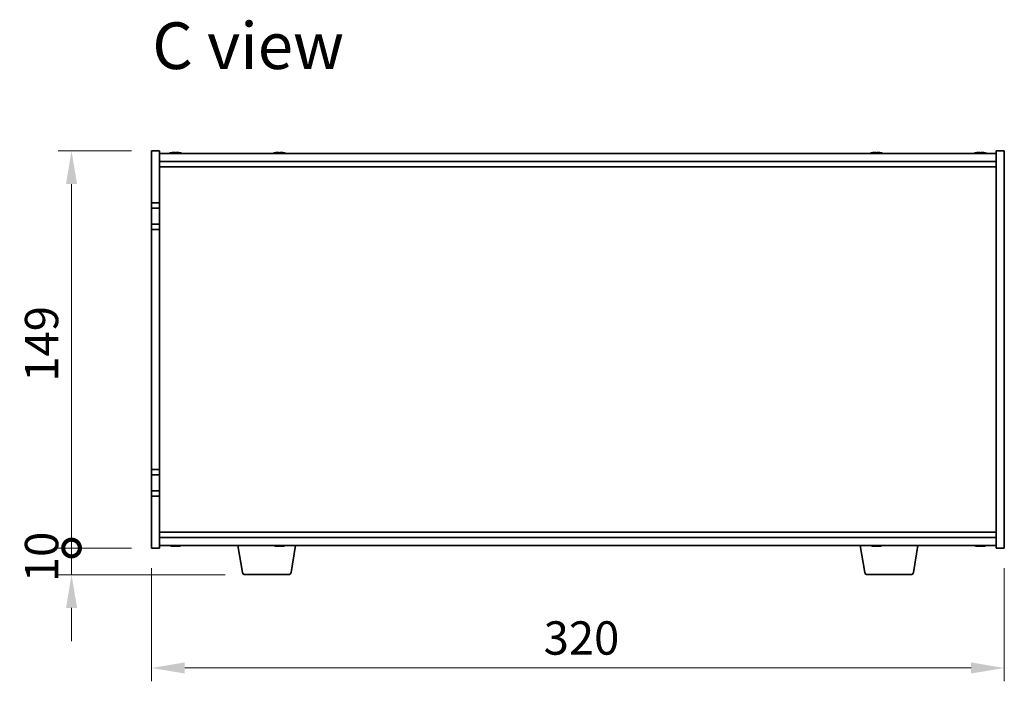
# Model space of a CAD drawing. Units: millimetres. Extents: x 65 to 9705, y 36 to 1441.
# Drawn here: x 2827 to 3196, y 725 to 973 of the extents above; entities that cross this region are included whole.
import ezdxf

# ---------------------------------------------------------------- set-up
doc = ezdxf.new("R2010")
doc.units = ezdxf.units.MM
doc.header["$LTSCALE"] = 4.5
doc.layers.get('Defpoints').update_dxf_attribs({"lineweight": 25})
for name, color, linetype, lineweight in [('Dimension (ISO)', 7, 'Continuous', 18), ('Dimension (ISO) @ 1', 7, 'Continuous', 18), ('Symbol (ISO)', 7, 'Continuous', 18), ('Visible (ISO)', 7, 'Continuous', 35)]:
    doc.layers.add(name, color=color, linetype=linetype, lineweight=lineweight)
doc.styles.add('Note Text (TK)', font='txt')
doc.dimstyles.new('Default - Method 1b (TK)', dxfattribs={"dimscale": 4.5, "dimtxt": 2.5, "dimasz": 2.5, "dimexe": 1, "dimexo": 1.5, "dimgap": 1, "dimtad": 1, "dimtoh": 1, "dimrnd": 1e-08, "dimdsep": 46, "dimtxsty": 'Note Text (TK)', "dimcen": 0.09, "dimdle": 5, "dimclrd": 100, "dimclre": 100, "dimclrt": 7, "dimadec": 1, "dimazin": 1, "dimtfac": 1, "dimtmove": 0, "dimatfit": 3, "dimfxl": 0, "dimtolj": 1, "dimlwd": -1, "dimlwe": -1, "dimarcsym": 0})

# ---------------------------------------------------------------- blocks, each defined once
blk = doc.blocks.new('*D34')
at = {"layer": 'Defpoints', "color": 0, "transparency": 16777216}
for p in [(2876.19, 774.78), (3196.19, 774.78), (3196.19, 729.78)]:
    blk.add_point(p, dxfattribs=at)
at = {"layer": 'Dimension (ISO)', "color": 100, "transparency": 16777216}
for p, q in [((2876.19, 767.28), (2876.19, 724.78)), ((3196.19, 767.28), (3196.19, 724.78)), ((2888.69, 729.78), (3183.69, 729.78))]:
    blk.add_line(p, q, dxfattribs=at)
for points in [[(2888.69, 731.87), (2888.69, 727.7), (2876.19, 729.78)], [(3183.69, 731.87), (3183.69, 727.7), (3196.19, 729.78)]]:
    blk.add_solid(points, dxfattribs=at)
at = {"layer": 'Dimension (ISO)', "color": 7, "transparency": 16777216, "insert": (3023.33, 741.03), "char_height": 12.5, "attachment_point": 4, "style": 'Note Text (TK)'}
blk.add_mtext('\\A1;320', dxfattribs=at)
blk = doc.blocks.new('_DotSmall')
at = {"color": 0, "linetype": 'ByBlock', "const_width": 0.5}
blk.add_lwpolyline([(-0.0625, 0, 1), (0.0625, 0, 1)], format="xyb", close=True, dxfattribs=at)
blk = doc.blocks.new('*D35')
at = {"layer": 'Defpoints', "color": 0, "transparency": 16777216}
for p in [(2846.19, 923.78), (2876.19, 923.78), (2876.19, 774.78)]:
    blk.add_point(p, dxfattribs=at)
at = {"layer": 'Dimension (ISO)', "color": 100, "transparency": 16777216}
for p, q in [((2868.69, 923.78), (2841.19, 923.78)), ((2846.19, 774.78), (2846.19, 911.28)), ((2868.69, 774.78), (2841.19, 774.78))]:
    blk.add_line(p, q, dxfattribs=at)
blk.add_solid([(2844.1, 911.28), (2848.27, 911.28), (2846.19, 923.78)], dxfattribs=at)
at = {"layer": 'Dimension (ISO)', "color": 100, "transparency": 16777216, "xscale": 12.5, "yscale": 12.5, "zscale": 12.5, "rotation": 270}
blk.add_blockref('_DotSmall', (2846.19, 774.78), dxfattribs=at)
at = {"layer": 'Dimension (ISO)', "color": 7, "transparency": 16777216, "insert": (2834.94, 837.15), "char_height": 12.5, "attachment_point": 4, "rotation": 90, "style": 'Note Text (TK)'}
blk.add_mtext('\\A1;149', dxfattribs=at)
blk = doc.blocks.new('*D36')
at = {"layer": 'Defpoints', "color": 0, "transparency": 16777216}
for p in [(2846.19, 774.78), (2876.19, 774.78), (2911.28, 764.78)]:
    blk.add_point(p, dxfattribs=at)
at = {"layer": 'Dimension (ISO)', "color": 100, "transparency": 16777216}
for p, q in [((2846.19, 774.78), (2846.19, 787.28)), ((2868.69, 774.78), (2841.19, 774.78)), ((2846.19, 764.78), (2846.19, 774.78)), ((2903.78, 764.78), (2841.19, 764.78)), ((2846.19, 752.28), (2846.19, 739.78))]:
    blk.add_line(p, q, dxfattribs=at)
blk.add_solid([(2844.1, 752.28), (2848.27, 752.28), (2846.19, 764.78)], dxfattribs=at)
at = {"layer": 'Dimension (ISO)', "color": 100, "transparency": 16777216, "xscale": 12.5, "yscale": 12.5, "zscale": 12.5, "rotation": 270}
blk.add_blockref('_DotSmall', (2846.19, 774.78), dxfattribs=at)
at = {"layer": 'Dimension (ISO)', "color": 7, "transparency": 16777216, "insert": (2834.94, 761.97), "char_height": 12.5, "attachment_point": 4, "rotation": 90, "style": 'Note Text (TK)'}
blk.add_mtext('\\A1;10', dxfattribs=at)

msp = doc.modelspace()

# ---------------------------------------------------------------- linework, layer by layer
at = {"layer": 'Visible (ISO)'}
for p, q in [((2876.1853, 923.7836), (2879.1853, 923.7836)), ((2876.1853, 904.2836), (2876.1853, 923.7836)), ((2879.1853, 923.7836), (2879.1853, 904.2836)), ((3196.1853, 923.7836), (3193.1853, 923.7836)), ((3193.1853, 774.7836), (3193.1853, 923.7836)), ((3196.1853, 923.7836), (3196.1853, 774.7836)), ((2879.1853, 922.7836), (3193.1853, 922.7836)), ((2885.7349, 922.9677), (2885.7349, 923.1156)), ((2924.7349, 922.9677), (2924.7349, 923.1156)), ((3148.7349, 922.9677), (3148.7349, 923.1156)), ((3187.7349, 922.9677), (3187.7349, 923.1156)), ((2879.1853, 919.7836), (3193.1853, 919.7836)), ((2879.1853, 917.7836), (3193.1853, 917.7836)), ((2879.1853, 904.2836), (2876.1853, 904.2836)), ((2876.1853, 904.2836), (2876.1853, 902.2836)), ((2876.1853, 902.2836), (2879.1853, 902.2836)), ((2876.1853, 896.2836), (2876.1853, 902.2836)), ((2879.1853, 902.2836), (2879.1853, 904.2836)), ((2879.1853, 902.2836), (2879.1853, 896.2836)), ((2876.1853, 896.2836), (2876.1853, 894.2836)), ((2879.1853, 896.2836), (2876.1853, 896.2836)), ((2876.1853, 804.2836), (2876.1853, 894.2836)), ((2876.1853, 894.2836), (2879.1853, 894.2836)), ((2879.1853, 894.2836), (2879.1853, 896.2836)), ((2879.1853, 894.2836), (2879.1853, 804.2836)), ((2879.1853, 804.2836), (2876.1853, 804.2836)), ((2876.1853, 804.2836), (2876.1853, 802.2836)), ((2876.1853, 802.2836), (2879.1853, 802.2836)), ((2876.1853, 796.2836), (2876.1853, 802.2836)), ((2879.1853, 802.2836), (2879.1853, 804.2836)), ((2879.1853, 802.2836), (2879.1853, 796.2836)), ((2876.1853, 796.2836), (2876.1853, 794.2836)), ((2879.1853, 796.2836), (2876.1853, 796.2836)), ((2879.1853, 794.2836), (2879.1853, 796.2836)), ((2876.1853, 774.7836), (2876.1853, 794.2836)), ((2876.1853, 794.2836), (2879.1853, 794.2836)), ((2879.1853, 794.2836), (2879.1853, 774.7836)), ((3193.1853, 780.7836), (2879.1853, 780.7836)), ((3193.1853, 778.7836), (2879.1853, 778.7836)), ((2876.1853, 774.7836), (2879.1853, 774.7836)), ((3193.1853, 775.7836), (2879.1853, 775.7836)), ((2885.7299, 775.5996), (2885.7299, 775.452)), ((2910.296, 765.6192), (2908.6019, 775.7836)), ((2924.7299, 775.5996), (2924.7299, 775.452)), ((2928.5745, 765.6192), (2930.2686, 775.7836)), ((3143.796, 765.6192), (3142.1019, 775.7836)), ((3148.7299, 775.5996), (3148.7299, 775.452)), ((3162.0745, 765.6192), (3163.7686, 775.7836)), ((3187.7299, 775.5996), (3187.7299, 775.452)), ((3196.1853, 774.7836), (3193.1853, 774.7836)), ((2927.5881, 764.7836), (2911.2824, 764.7836)), ((3161.0881, 764.7836), (3144.7824, 764.7836))]:
    msp.add_line(p, q, dxfattribs=at)
for centre, radius, start, end in [((2885.1853, 915.0334), 8.1502, 103.336059, 108.025005), ((2885.1853, 915.0334), 8.1502, 71.974995, 76.663941), ((2924.1853, 915.0334), 8.1502, 103.336059, 108.025005), ((2924.1853, 915.0334), 8.1502, 71.974995, 76.663941), ((3148.1853, 915.0334), 8.1502, 103.336059, 108.025005), ((3148.1853, 915.0334), 8.1502, 71.974995, 76.663941), ((3187.1853, 915.0334), 8.1502, 103.336059, 108.025005), ((3187.1853, 915.0334), 8.1502, 71.974995, 76.663941), ((2885.1853, 783.5338), 8.1502, 251.974995, 256.677399), ((2885.1853, 783.5338), 8.1502, 283.322601, 288.025005), ((2924.1853, 783.5338), 8.1502, 251.974995, 256.677399), ((2924.1853, 783.5338), 8.1502, 283.322601, 288.025005), ((3148.1853, 783.5338), 8.1502, 251.974995, 256.677399), ((3148.1853, 783.5338), 8.1502, 283.322601, 288.025005), ((3187.1853, 783.5338), 8.1502, 251.974995, 256.677399), ((3187.1853, 783.5338), 8.1502, 283.322601, 288.025005), ((2911.2824, 765.7836), 1, 189.462322, 270), ((2927.5881, 765.7836), 1, 270, 350.537678), ((3144.7824, 765.7836), 1, 189.462322, 270), ((3161.0881, 765.7836), 1, 270, 350.537678)]:
    msp.add_arc(centre, radius, start, end, dxfattribs=at)
for centre, major_axis, ratio, start_param, end_param in [((2883.3647, 915.0334), (0, 7.9375), 0.17778053, 6.23655411, 6.32530408), ((2885.1195, 915.0334), (0, 8.1418), 0.98407016, 0.13675912, 0.22753887), ((2885.251, 915.0334), (0, 8.1418), 0.98407016, 0.13675912, 0.22922414), ((2884.8211, 915.0334), (0, 8.1418), 0.17778053, 6.05396117, 6.14642619), ((2884.8564, 915.0334), (0, 7.9375), 0.98407016, 6.24106654, 6.2458825), ((2885.5141, 915.0334), (0, 7.9375), 0.98407016, 6.23655411, 6.3298165), ((2885.5494, 915.0334), (0, 8.1418), 0.17778053, 0.13675912, 0.22753887), ((2885.5494, 915.0334), (0, 8.1418), 0.17778053, 6.05396117, 6.14642619), ((2885.251, 915.0334), (0, 8.1418), 0.98407016, 6.05396117, 6.14642619), ((2887.0058, 915.0334), (0, 7.9375), 0.17778053, 6.23655411, 6.2458825), ((2922.3647, 915.0334), (0, 7.9375), 0.17778053, 6.23655411, 6.32530408), ((2924.1195, 915.0334), (0, 8.1418), 0.98407016, 0.13675912, 0.22753887), ((2924.251, 915.0334), (0, 8.1418), 0.98407016, 0.13675912, 0.22922414), ((2923.8211, 915.0334), (0, 8.1418), 0.17778053, 6.05396117, 6.14642619), ((2923.8564, 915.0334), (0, 7.9375), 0.98407016, 6.24106654, 6.2458825), ((2924.5141, 915.0334), (0, 7.9375), 0.98407016, 6.23655411, 6.3298165), ((2924.5494, 915.0334), (0, 8.1418), 0.17778053, 0.13675912, 0.22753887), ((2924.5494, 915.0334), (0, 8.1418), 0.17778053, 6.05396117, 6.14642619), ((2924.251, 915.0334), (0, 8.1418), 0.98407016, 6.05396117, 6.14642619), ((2926.0058, 915.0334), (0, 7.9375), 0.17778053, 6.23655411, 6.2458825), ((3146.3647, 915.0334), (0, 7.9375), 0.17778053, 6.23655411, 6.32530408), ((3148.1195, 915.0334), (0, 8.1418), 0.98407016, 0.13675912, 0.22753887), ((3148.251, 915.0334), (0, 8.1418), 0.98407016, 0.13675912, 0.22922414), ((3147.8211, 915.0334), (0, 8.1418), 0.17778053, 6.05396117, 6.14642619), ((3147.8564, 915.0334), (0, 7.9375), 0.98407016, 6.24106654, 6.2458825), ((3148.5141, 915.0334), (0, 7.9375), 0.98407016, 6.23655411, 6.3298165), ((3148.5494, 915.0334), (0, 8.1418), 0.17778053, 0.13675912, 0.22753887), ((3148.5494, 915.0334), (0, 8.1418), 0.17778053, 6.05396117, 6.14642619), ((3148.251, 915.0334), (0, 8.1418), 0.98407016, 6.05396117, 6.14642619), ((3150.0058, 915.0334), (0, 7.9375), 0.17778053, 6.23655411, 6.2458825), ((3185.3647, 915.0334), (0, 7.9375), 0.17778053, 6.23655411, 6.32530408), ((3187.1195, 915.0334), (0, 8.1418), 0.98407016, 0.13675912, 0.22753887), ((3187.251, 915.0334), (0, 8.1418), 0.98407016, 0.13675912, 0.22922414), ((3186.8211, 915.0334), (0, 8.1418), 0.17778053, 6.05396117, 6.14642619), ((3186.8564, 915.0334), (0, 7.9375), 0.98407016, 6.24106654, 6.2458825), ((3187.5141, 915.0334), (0, 7.9375), 0.98407016, 6.23655411, 6.3298165), ((3187.5494, 915.0334), (0, 8.1418), 0.17778053, 0.13675912, 0.22753887), ((3187.5494, 915.0334), (0, 8.1418), 0.17778053, 6.05396117, 6.14642619), ((3187.251, 915.0334), (0, 8.1418), 0.98407016, 6.05396117, 6.14642619), ((3189.0058, 915.0334), (0, 7.9375), 0.17778053, 6.23655411, 6.2458825), ((2883.3629, 783.5338), (0, -7.9375), 0.17229003, 6.24240852, 6.3298165), ((2885.1215, 783.5338), (0, -8.1418), 0.98504627, 6.05607349, 6.14642619), ((2885.249, 783.5338), (0, -8.1418), 0.98504627, 6.05396117, 6.14642619), ((2884.8208, 783.5338), (0, -8.1418), 0.17229003, 0.13675912, 0.22922414), ((2884.8665, 783.5338), (0, -7.9375), 0.98504627, 0.03455441, 0.04077679), ((2885.504, 783.5338), (0, -7.9375), 0.98504627, 6.23655411, 6.3298165), ((2885.5497, 783.5338), (0, -8.1418), 0.17229003, 6.05607349, 6.14642619), ((2885.5497, 783.5338), (0, -8.1418), 0.17229003, 0.13675912, 0.22922414), ((2885.249, 783.5338), (0, -8.1418), 0.98504627, 0.13675912, 0.22922414), ((2887.0076, 783.5338), (0, -7.9375), 0.17229003, 0.03455441, 0.04663119), ((2922.3629, 783.5338), (0, -7.9375), 0.17229003, 6.24240852, 6.3298165), ((2924.1215, 783.5338), (0, -8.1418), 0.98504627, 6.05607349, 6.14642619), ((2924.249, 783.5338), (0, -8.1418), 0.98504627, 6.05396117, 6.14642619), ((2923.8208, 783.5338), (0, -8.1418), 0.17229003, 0.13675912, 0.22922414), ((2923.8665, 783.5338), (0, -7.9375), 0.98504627, 0.03455441, 0.04077679), ((2924.504, 783.5338), (0, -7.9375), 0.98504627, 6.23655411, 6.3298165), ((2924.5497, 783.5338), (0, -8.1418), 0.17229003, 6.05607349, 6.14642619), ((2924.5497, 783.5338), (0, -8.1418), 0.17229003, 0.13675912, 0.22922414), ((2924.249, 783.5338), (0, -8.1418), 0.98504627, 0.13675912, 0.22922414), ((2926.0076, 783.5338), (0, -7.9375), 0.17229003, 0.03455441, 0.04663119), ((3146.3629, 783.5338), (0, -7.9375), 0.17229003, 6.24240852, 6.3298165), ((3148.1215, 783.5338), (0, -8.1418), 0.98504627, 6.05607349, 6.14642619), ((3148.249, 783.5338), (0, -8.1418), 0.98504627, 6.05396117, 6.14642619), ((3147.8208, 783.5338), (0, -8.1418), 0.17229003, 0.13675912, 0.22922414), ((3147.8665, 783.5338), (0, -7.9375), 0.98504627, 0.03455441, 0.04077679), ((3148.504, 783.5338), (0, -7.9375), 0.98504627, 6.23655411, 6.3298165), ((3148.5497, 783.5338), (0, -8.1418), 0.17229003, 6.05607349, 6.14642619), ((3148.5497, 783.5338), (0, -8.1418), 0.17229003, 0.13675912, 0.22922414), ((3148.249, 783.5338), (0, -8.1418), 0.98504627, 0.13675912, 0.22922414), ((3150.0076, 783.5338), (0, -7.9375), 0.17229003, 0.03455441, 0.04663119), ((3185.3629, 783.5338), (0, -7.9375), 0.17229003, 6.24240852, 6.3298165), ((3187.1215, 783.5338), (0, -8.1418), 0.98504627, 6.05607349, 6.14642619), ((3187.249, 783.5338), (0, -8.1418), 0.98504627, 6.05396117, 6.14642619), ((3186.8208, 783.5338), (0, -8.1418), 0.17229003, 0.13675912, 0.22922414), ((3186.8665, 783.5338), (0, -7.9375), 0.98504627, 0.03455441, 0.04077679), ((3187.504, 783.5338), (0, -7.9375), 0.98504627, 6.23655411, 6.3298165), ((3187.5497, 783.5338), (0, -8.1418), 0.17229003, 6.05607349, 6.14642619), ((3187.5497, 783.5338), (0, -8.1418), 0.17229003, 0.13675912, 0.22922414), ((3187.249, 783.5338), (0, -8.1418), 0.98504627, 0.13675912, 0.22922414), ((3189.0076, 783.5338), (0, -7.9375), 0.17229003, 0.03455441, 0.04663119)]:
    msp.add_ellipse(centre, major_axis=major_axis, ratio=ratio, start_param=start_param, end_param=end_param, dxfattribs=at)
for points, knots in [([(2884.0272, 923.0992), (2884.1181, 923.1119), (2884.2122, 923.1229), (2884.3783, 923.1376), (2884.4504, 923.1412), (2884.532, 923.1412), (2884.557, 923.1402), (2884.5774, 923.1381)], [0.1131992707, 0.1131992707, 0.1131992707, 0.1131992707, 0.1411838112, 0.1411838112, 0.1691683517, 0.1691683517, 0.184140412, 0.184140412, 0.184140412, 0.184140412]), ([(2885.0185, 923.0992), (2885.0021, 923.1119), (2884.9664, 923.1229), (2884.8597, 923.1376), (2884.7888, 923.1412), (2884.6355, 923.1412), (2884.5432, 923.1376), (2884.3503, 923.1229), (2884.2497, 923.1119), (2884.1587, 923.0992)], [0.225164225, 0.225164225, 0.225164225, 0.225164225, 0.253148765, 0.253148765, 0.281133306, 0.281133306, 0.309117846, 0.309117846, 0.337102387, 0.337102387, 0.337102387, 0.337102387]), ([(2885.352, 923.0992), (2885.3685, 923.1119), (2885.4041, 923.1229), (2885.5108, 923.1376), (2885.5817, 923.1412), (2885.6993, 923.1412), (2885.7448, 923.1402), (2885.793, 923.1381)], [0, 0, 0, 0, 0.0279845405, 0.0279845405, 0.0559690811, 0.0559690811, 0.0709411413, 0.0709411413, 0.0709411413, 0.0709411413]), ([(2886.3433, 923.0992), (2886.2524, 923.1119), (2886.1583, 923.1229), (2885.9922, 923.1376), (2885.9201, 923.1412), (2885.8138, 923.1412), (2885.7725, 923.1376), (2885.7308, 923.1229), (2885.7303, 923.1119), (2885.7467, 923.0992)], [0.338363496, 0.338363496, 0.338363496, 0.338363496, 0.366348036, 0.366348036, 0.394332577, 0.394332577, 0.422317117, 0.422317117, 0.450301658, 0.450301658, 0.450301658, 0.450301658]), ([(2923.0272, 923.0992), (2923.1181, 923.1119), (2923.2122, 923.1229), (2923.3783, 923.1376), (2923.4504, 923.1412), (2923.532, 923.1412), (2923.557, 923.1402), (2923.5774, 923.1381)], [0.1131992707, 0.1131992707, 0.1131992707, 0.1131992707, 0.1411838112, 0.1411838112, 0.1691683517, 0.1691683517, 0.184140412, 0.184140412, 0.184140412, 0.184140412]), ([(2924.0185, 923.0992), (2924.0021, 923.1119), (2923.9664, 923.1229), (2923.8597, 923.1376), (2923.7888, 923.1412), (2923.6355, 923.1412), (2923.5432, 923.1376), (2923.3503, 923.1229), (2923.2497, 923.1119), (2923.1587, 923.0992)], [0.225164225, 0.225164225, 0.225164225, 0.225164225, 0.253148765, 0.253148765, 0.281133306, 0.281133306, 0.309117846, 0.309117846, 0.337102387, 0.337102387, 0.337102387, 0.337102387]), ([(2924.352, 923.0992), (2924.3685, 923.1119), (2924.4041, 923.1229), (2924.5108, 923.1376), (2924.5817, 923.1412), (2924.6993, 923.1412), (2924.7448, 923.1402), (2924.793, 923.1381)], [0, 0, 0, 0, 0.0279845405, 0.0279845405, 0.0559690811, 0.0559690811, 0.0709411413, 0.0709411413, 0.0709411413, 0.0709411413]), ([(2925.3433, 923.0992), (2925.2524, 923.1119), (2925.1583, 923.1229), (2924.9922, 923.1376), (2924.9201, 923.1412), (2924.8138, 923.1412), (2924.7725, 923.1376), (2924.7308, 923.1229), (2924.7303, 923.1119), (2924.7467, 923.0992)], [0.338363496, 0.338363496, 0.338363496, 0.338363496, 0.366348036, 0.366348036, 0.394332577, 0.394332577, 0.422317117, 0.422317117, 0.450301658, 0.450301658, 0.450301658, 0.450301658]), ([(3147.0272, 923.0992), (3147.1181, 923.1119), (3147.2122, 923.1229), (3147.3783, 923.1376), (3147.4504, 923.1412), (3147.532, 923.1412), (3147.557, 923.1402), (3147.5774, 923.1381)], [0.1131992707, 0.1131992707, 0.1131992707, 0.1131992707, 0.1411838112, 0.1411838112, 0.1691683517, 0.1691683517, 0.184140412, 0.184140412, 0.184140412, 0.184140412]), ([(3148.0185, 923.0992), (3148.0021, 923.1119), (3147.9664, 923.1229), (3147.8597, 923.1376), (3147.7888, 923.1412), (3147.6355, 923.1412), (3147.5432, 923.1376), (3147.3503, 923.1229), (3147.2497, 923.1119), (3147.1587, 923.0992)], [0.225164225, 0.225164225, 0.225164225, 0.225164225, 0.253148765, 0.253148765, 0.281133306, 0.281133306, 0.309117846, 0.309117846, 0.337102387, 0.337102387, 0.337102387, 0.337102387]), ([(3148.352, 923.0992), (3148.3685, 923.1119), (3148.4041, 923.1229), (3148.5108, 923.1376), (3148.5817, 923.1412), (3148.6993, 923.1412), (3148.7448, 923.1402), (3148.793, 923.1381)], [0, 0, 0, 0, 0.0279845405, 0.0279845405, 0.0559690811, 0.0559690811, 0.0709411413, 0.0709411413, 0.0709411413, 0.0709411413]), ([(3149.3433, 923.0992), (3149.2524, 923.1119), (3149.1583, 923.1229), (3148.9922, 923.1376), (3148.9201, 923.1412), (3148.8138, 923.1412), (3148.7725, 923.1376), (3148.7308, 923.1229), (3148.7303, 923.1119), (3148.7467, 923.0992)], [0.338363496, 0.338363496, 0.338363496, 0.338363496, 0.366348036, 0.366348036, 0.394332577, 0.394332577, 0.422317117, 0.422317117, 0.450301658, 0.450301658, 0.450301658, 0.450301658]), ([(3186.0272, 923.0992), (3186.1181, 923.1119), (3186.2122, 923.1229), (3186.3783, 923.1376), (3186.4504, 923.1412), (3186.532, 923.1412), (3186.557, 923.1402), (3186.5774, 923.1381)], [0.1131992707, 0.1131992707, 0.1131992707, 0.1131992707, 0.1411838112, 0.1411838112, 0.1691683517, 0.1691683517, 0.184140412, 0.184140412, 0.184140412, 0.184140412]), ([(3187.0185, 923.0992), (3187.0021, 923.1119), (3186.9664, 923.1229), (3186.8597, 923.1376), (3186.7888, 923.1412), (3186.6355, 923.1412), (3186.5432, 923.1376), (3186.3503, 923.1229), (3186.2497, 923.1119), (3186.1587, 923.0992)], [0.225164225, 0.225164225, 0.225164225, 0.225164225, 0.253148765, 0.253148765, 0.281133306, 0.281133306, 0.309117846, 0.309117846, 0.337102387, 0.337102387, 0.337102387, 0.337102387]), ([(3187.352, 923.0992), (3187.3685, 923.1119), (3187.4041, 923.1229), (3187.5108, 923.1376), (3187.5817, 923.1412), (3187.6993, 923.1412), (3187.7448, 923.1402), (3187.793, 923.1381)], [0, 0, 0, 0, 0.0279845405, 0.0279845405, 0.0559690811, 0.0559690811, 0.0709411413, 0.0709411413, 0.0709411413, 0.0709411413]), ([(3188.3433, 923.0992), (3188.2524, 923.1119), (3188.1583, 923.1229), (3187.9922, 923.1376), (3187.9201, 923.1412), (3187.8138, 923.1412), (3187.7725, 923.1376), (3187.7308, 923.1229), (3187.7303, 923.1119), (3187.7467, 923.0992)], [0.338363496, 0.338363496, 0.338363496, 0.338363496, 0.366348036, 0.366348036, 0.394332577, 0.394332577, 0.422317117, 0.422317117, 0.450301658, 0.450301658, 0.450301658, 0.450301658]), ([(2884.5787, 775.4289), (2884.5585, 775.4269), (2884.5339, 775.4259), (2884.4526, 775.4259), (2884.3802, 775.4296), (2884.2134, 775.4442), (2884.1191, 775.4553), (2884.0281, 775.468)], [0.0414889262, 0.0414889262, 0.0414889262, 0.0414889262, 0.0559690811, 0.0559690811, 0.0839536216, 0.0839536216, 0.1119381621, 0.1119381621, 0.1119381621, 0.1119381621]), ([(2884.1556, 775.468), (2884.2466, 775.4553), (2884.3473, 775.4442), (2884.54, 775.4296), (2884.632, 775.4259), (2884.7847, 775.4259), (2884.8553, 775.4296), (2884.9609, 775.4442), (2884.9961, 775.4553), (2885.012, 775.468)], [0.338363496, 0.338363496, 0.338363496, 0.338363496, 0.366348036, 0.366348036, 0.394332577, 0.394332577, 0.422317117, 0.422317117, 0.450301658, 0.450301658, 0.450301658, 0.450301658]), ([(2885.7917, 775.4289), (2885.7453, 775.4269), (2885.7016, 775.4259), (2885.5858, 775.4259), (2885.5153, 775.4296), (2885.4096, 775.4442), (2885.3744, 775.4553), (2885.3585, 775.468)], [0.1546881969, 0.1546881969, 0.1546881969, 0.1546881969, 0.1691683517, 0.1691683517, 0.1971528923, 0.1971528923, 0.2251374328, 0.2251374328, 0.2251374328, 0.2251374328]), ([(2885.741, 775.468), (2885.725, 775.4553), (2885.7261, 775.4442), (2885.7689, 775.4296), (2885.8107, 775.4259), (2885.9179, 775.4259), (2885.9903, 775.4296), (2886.1571, 775.4442), (2886.2514, 775.4553), (2886.3424, 775.468)], [0.225164225, 0.225164225, 0.225164225, 0.225164225, 0.253148765, 0.253148765, 0.281133306, 0.281133306, 0.309117846, 0.309117846, 0.337102387, 0.337102387, 0.337102387, 0.337102387]), ([(2923.5787, 775.4289), (2923.5585, 775.4269), (2923.5339, 775.4259), (2923.4526, 775.4259), (2923.3802, 775.4296), (2923.2134, 775.4442), (2923.1191, 775.4553), (2923.0281, 775.468)], [0.0414889262, 0.0414889262, 0.0414889262, 0.0414889262, 0.0559690811, 0.0559690811, 0.0839536216, 0.0839536216, 0.1119381621, 0.1119381621, 0.1119381621, 0.1119381621]), ([(2923.1556, 775.468), (2923.2466, 775.4553), (2923.3473, 775.4442), (2923.54, 775.4296), (2923.632, 775.4259), (2923.7847, 775.4259), (2923.8553, 775.4296), (2923.9609, 775.4442), (2923.9961, 775.4553), (2924.012, 775.468)], [0.338363496, 0.338363496, 0.338363496, 0.338363496, 0.366348036, 0.366348036, 0.394332577, 0.394332577, 0.422317117, 0.422317117, 0.450301658, 0.450301658, 0.450301658, 0.450301658]), ([(2924.7917, 775.4289), (2924.7453, 775.4269), (2924.7016, 775.4259), (2924.5858, 775.4259), (2924.5153, 775.4296), (2924.4096, 775.4442), (2924.3744, 775.4553), (2924.3585, 775.468)], [0.1546881969, 0.1546881969, 0.1546881969, 0.1546881969, 0.1691683517, 0.1691683517, 0.1971528923, 0.1971528923, 0.2251374328, 0.2251374328, 0.2251374328, 0.2251374328]), ([(2924.741, 775.468), (2924.725, 775.4553), (2924.7261, 775.4442), (2924.7689, 775.4296), (2924.8107, 775.4259), (2924.9179, 775.4259), (2924.9903, 775.4296), (2925.1571, 775.4442), (2925.2514, 775.4553), (2925.3424, 775.468)], [0.225164225, 0.225164225, 0.225164225, 0.225164225, 0.253148765, 0.253148765, 0.281133306, 0.281133306, 0.309117846, 0.309117846, 0.337102387, 0.337102387, 0.337102387, 0.337102387]), ([(3147.5787, 775.4289), (3147.5585, 775.4269), (3147.5339, 775.4259), (3147.4526, 775.4259), (3147.3802, 775.4296), (3147.2134, 775.4442), (3147.1191, 775.4553), (3147.0281, 775.468)], [0.0414889262, 0.0414889262, 0.0414889262, 0.0414889262, 0.0559690811, 0.0559690811, 0.0839536216, 0.0839536216, 0.1119381621, 0.1119381621, 0.1119381621, 0.1119381621]), ([(3147.1556, 775.468), (3147.2466, 775.4553), (3147.3473, 775.4442), (3147.54, 775.4296), (3147.632, 775.4259), (3147.7847, 775.4259), (3147.8553, 775.4296), (3147.9609, 775.4442), (3147.9961, 775.4553), (3148.012, 775.468)], [0.338363496, 0.338363496, 0.338363496, 0.338363496, 0.366348036, 0.366348036, 0.394332577, 0.394332577, 0.422317117, 0.422317117, 0.450301658, 0.450301658, 0.450301658, 0.450301658]), ([(3148.7917, 775.4289), (3148.7453, 775.4269), (3148.7016, 775.4259), (3148.5858, 775.4259), (3148.5153, 775.4296), (3148.4096, 775.4442), (3148.3744, 775.4553), (3148.3585, 775.468)], [0.1546881969, 0.1546881969, 0.1546881969, 0.1546881969, 0.1691683517, 0.1691683517, 0.1971528923, 0.1971528923, 0.2251374328, 0.2251374328, 0.2251374328, 0.2251374328]), ([(3148.741, 775.468), (3148.725, 775.4553), (3148.7261, 775.4442), (3148.7689, 775.4296), (3148.8107, 775.4259), (3148.9179, 775.4259), (3148.9903, 775.4296), (3149.1571, 775.4442), (3149.2514, 775.4553), (3149.3424, 775.468)], [0.225164225, 0.225164225, 0.225164225, 0.225164225, 0.253148765, 0.253148765, 0.281133306, 0.281133306, 0.309117846, 0.309117846, 0.337102387, 0.337102387, 0.337102387, 0.337102387]), ([(3186.5787, 775.4289), (3186.5585, 775.4269), (3186.5339, 775.4259), (3186.4526, 775.4259), (3186.3802, 775.4296), (3186.2134, 775.4442), (3186.1191, 775.4553), (3186.0281, 775.468)], [0.0414889262, 0.0414889262, 0.0414889262, 0.0414889262, 0.0559690811, 0.0559690811, 0.0839536216, 0.0839536216, 0.1119381621, 0.1119381621, 0.1119381621, 0.1119381621]), ([(3186.1556, 775.468), (3186.2466, 775.4553), (3186.3473, 775.4442), (3186.54, 775.4296), (3186.632, 775.4259), (3186.7847, 775.4259), (3186.8553, 775.4296), (3186.9609, 775.4442), (3186.9961, 775.4553), (3187.012, 775.468)], [0.338363496, 0.338363496, 0.338363496, 0.338363496, 0.366348036, 0.366348036, 0.394332577, 0.394332577, 0.422317117, 0.422317117, 0.450301658, 0.450301658, 0.450301658, 0.450301658]), ([(3187.7917, 775.4289), (3187.7453, 775.4269), (3187.7016, 775.4259), (3187.5858, 775.4259), (3187.5153, 775.4296), (3187.4096, 775.4442), (3187.3744, 775.4553), (3187.3585, 775.468)], [0.1546881969, 0.1546881969, 0.1546881969, 0.1546881969, 0.1691683517, 0.1691683517, 0.1971528923, 0.1971528923, 0.2251374328, 0.2251374328, 0.2251374328, 0.2251374328]), ([(3187.741, 775.468), (3187.725, 775.4553), (3187.7261, 775.4442), (3187.7689, 775.4296), (3187.8107, 775.4259), (3187.9179, 775.4259), (3187.9903, 775.4296), (3188.1571, 775.4442), (3188.2514, 775.4553), (3188.3424, 775.468)], [0.225164225, 0.225164225, 0.225164225, 0.225164225, 0.253148765, 0.253148765, 0.281133306, 0.281133306, 0.309117846, 0.309117846, 0.337102387, 0.337102387, 0.337102387, 0.337102387])]:
    msp.add_open_spline(points, degree=3, knots=knots, dxfattribs=at)

# ---------------------------------------------------------------- texts
at = {"layer": 'Symbol (ISO)', "color": 7, "insert": (2876.4708, 963.1993), "char_height": 17.5, "width": 98.258134, "attachment_point": 4, "line_spacing_factor": 1.5, "style": 'Note Text (TK)'}
msp.add_mtext('{\\fＭＳ Ｐゴシック|b0|i0;\\H17.5000;C view}', dxfattribs=at)

# ---------------------------------------------------------------- dimensions: what is measured, and where the dimension line sits
at = {"layer": 'Dimension (ISO) @ 1', "color": 100, "true_color": 0x00ff3f}
for base, p1, p2, angle, override, picture, middle in [((2846.1853, 923.7836), (2876.1853, 774.7836), (2876.1853, 923.7836), 90, {"dimscale": 1, "dimtxt": 12.5, "dimasz": 12.5, "dimexe": 5, "dimexo": 7.5, "dimgap": 5, "dimtoh": 0, "dimblk1": 'DotSmall', "dimsah": 1, "dimcen": 0.45, "dimdle": 0, "dimtix": 0, "dimtofl": 0, "dimtmove": 0, "dimatfit": 1}, '*D35', (2846.1853, 849.3336)), ((2846.1853, 774.7836), (2911.2824, 764.7836), (2876.1853, 774.7836), 90, {"dimscale": 1, "dimtxt": 12.5, "dimasz": 12.5, "dimexe": 5, "dimexo": 7.5, "dimgap": 5, "dimtoh": 0, "dimblk2": 'DotSmall', "dimsah": 1, "dimcen": 0.45, "dimdle": 0, "dimtix": 0, "dimtofl": 1, "dimtmove": 0, "dimatfit": 1}, '*D36', (2846.1853, 769.7836)), ((3196.1853, 729.7836), (2876.1853, 774.7836), (3196.1853, 774.7836), 180, {"dimscale": 1, "dimtxt": 12.5, "dimasz": 12.5, "dimexe": 5, "dimexo": 7.5, "dimgap": 5, "dimtoh": 0, "dimcen": 0.45, "dimtix": 0, "dimtofl": 0, "dimtmove": 0, "dimatfit": 1}, '*D34', (3036.1853, 729.7836))]:
    dim = msp.add_linear_dim(base=base, p1=p1, p2=p2, angle=angle, dimstyle='Default - Method 1b (TK)', override=override, dxfattribs=at)
    dim.commit()
    dim.dimension.update_dxf_attribs({"geometry": picture, "text_midpoint": middle, "dimtype": 128})

doc.saveas('drawing.dxf')
